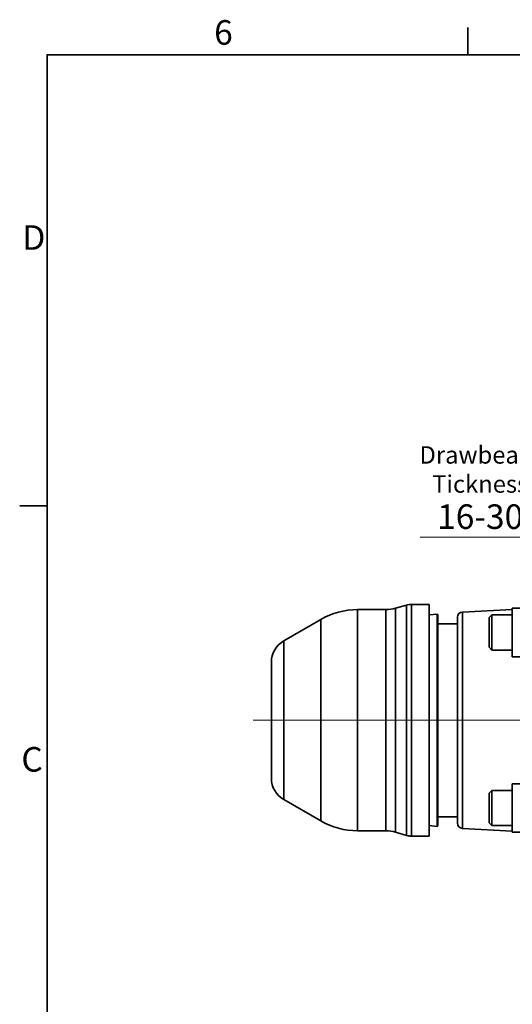
# Model space of a CAD drawing. Units: millimetres. Extents: x 0 to 420, y 0 to 297.
# Drawn here: x 6 to 76, y 152 to 292 of the extents above; entities that cross this region are included whole.
import ezdxf

# ---------------------------------------------------------------- set-up
doc = ezdxf.new("R2010")
doc.units = ezdxf.units.MM
doc.layers.get('0').update_dxf_attribs({"lineweight": 25})
for name, color, linetype, lineweight in [('Centerline(ISO)', 7, 'Continuous', 18), ('Dimensions(ISO)', 7, 'Continuous', 18), ('Sketch Geometry(ISO)', 7, 'Continuous', 35), ('Symbols(ISO)', 7, 'Continuous', 18), ('Visible Edges(ISO)', 7, 'Continuous', 35), ('Visible Tangent Edges(ISO)', 7, 'Continuous', 35)]:
    doc.layers.add(name, color=color, linetype=linetype, lineweight=lineweight)
doc.styles.add('Border_1', font='arial.ttf')
doc.styles.add('VBG-RF-ISO', font='arial.ttf')
doc.dimstyles.new('VBG-RF-ISO', dxfattribs={"dimtxt": 3.5, "dimasz": 4, "dimexe": 2, "dimexo": 1, "dimgap": 0.4, "dimtad": 1, "dimtoh": 1, "dimrnd": 1e-08, "dimtxsty": 'VBG-RF-ISO', "dimblk": 'Filled-1', "dimcen": 0.09, "dimdle": 12, "dimclrd": 7, "dimclre": 7, "dimclrt": 256, "dimazin": 2, "dimtfac": 1, "dimtmove": 0, "dimatfit": 3, "dimldrblk": 'Filled-1', "dimfxl": 1, "dimtolj": 1, "dimlwd": 15, "dimlwe": 15, "dimarcsym": 0})

# ---------------------------------------------------------------- blocks, each defined once
blk = doc.blocks.new('Borders Default Border')
at = {"layer": 'Sketch Geometry(ISO)'}
for p, q in [((70, 287), (70, 290.9)), ((10, 222.75), (6.1, 222.75))]:
    blk.add_line(p, q, dxfattribs=at)
at = {"layer": 'Sketch Geometry(ISO)', "flags": 128}
blk.add_lwpolyline([(10, 10), (10, 287), (410, 287), (410, 10), (10, 10)], dxfattribs=at)
at = {"layer": 'Symbols(ISO)', "char_height": 3.5, "attachment_point": 7, "style": 'Border_1'}
for s, insert in [('6', (33.83, 287.34)), ('D', (6.48, 258.13)), ('C', (6.34, 183.82))]:
    blk.add_mtext(s, dxfattribs=dict(at, insert=insert))
blk = doc.blocks.new('Filled-1')
at = {"color": 0}
for p, q in [((0, 0), (-1, 0.15625)), ((-1, 0.15625), (-1, -0.15625)), ((-1, 0), (0, 0)), ((-1, -0.15625), (0, 0))]:
    blk.add_line(p, q, dxfattribs=at)
at = {"color": 0, "flags": 128}
blk.add_lwpolyline([(-1, -0.15625), (0, 0), (-1, 0.15625), (-1, -0.15625)], dxfattribs=at)
at = {"color": 0}
blk.add_solid([(-1, -0.15625), (0, 0), (-1, 0.15625), (-1, -0.15625)], dxfattribs=at)
blk = doc.blocks.new('*D44')
at = {"layer": 'Defpoints', "color": 0, "linetype": 'Continuous', "transparency": 16777216}
for p in [(99.41, 218.32), (94.78, 184.18), (99.41, 180.51)]:
    blk.add_point(p, dxfattribs=at)
at = {"layer": 'Dimensions(ISO)', "color": 7, "linetype": 'Continuous', "lineweight": 15, "transparency": 16777216}
for p, q in [((94.78, 185.18), (94.78, 220.32)), ((99.41, 181.51), (99.41, 220.32)), ((90.78, 218.32), (63.22, 218.32)), ((99.41, 218.32), (94.78, 218.32)), ((103.41, 218.32), (107.41, 218.32))]:
    blk.add_line(p, q, dxfattribs=at)
at = {"layer": 'Dimensions(ISO)', "color": 7, "linetype": 'Continuous', "lineweight": 15, "transparency": 16777216, "xscale": 4, "yscale": 4, "zscale": 4}
blk.add_blockref('Filled-1', (94.78, 218.32), dxfattribs=at)
at = {"layer": 'Dimensions(ISO)', "color": 7, "linetype": 'Continuous', "lineweight": 15, "transparency": 16777216, "xscale": 4, "yscale": 4, "zscale": 4, "rotation": 180}
blk.add_blockref('Filled-1', (99.41, 218.32), dxfattribs=at)
at = {"layer": 'Dimensions(ISO)', "linetype": 'Continuous', "lineweight": 18, "transparency": 16777216, "insert": (71.76, 231.26), "char_height": 3.5, "attachment_point": 2, "style": 'VBG-RF-ISO'}
blk.add_mtext('\\A1;\\fArial|b0|i0;\\H2.4855;Drawbeam\\PTickness\\P\\fArial|b0|i0;\\H3.5000;16-30', dxfattribs=at)

msp = doc.modelspace()

# ---------------------------------------------------------------- linework, layer by layer
at = {"layer": 'Centerline(ISO)', "linetype": 'Continuous'}
msp.add_line((39.4087, 192.2333), (158.3638, 192.2333), dxfattribs=at)
at = {"layer": 'Visible Edges(ISO)'}
for p, q in [((58.3151, 207.9833), (54.2707, 207.9833)), ((59.7071, 208.1809), (61.2715, 208.6344)), ((64.4979, 208.7333), (61.9676, 208.7333)), ((64.4979, 208.7333), (64.4979, 175.7333)), ((69.2433, 207.6455), (76.3451, 208.0177)), ((76.3451, 201.2708), (76.3451, 208.1958)), ((77.8451, 208.1958), (76.3451, 208.1958)), ((43.7479, 203.5323), (49.0207, 206.5765)), ((64.4979, 207.24), (65.6229, 207.3583)), ((65.6229, 177.1083), (65.6229, 207.3583)), ((65.7326, 177.4619), (65.7326, 207.0046)), ((68.5326, 177.57), (68.5326, 206.8965)), ((73.0326, 206.8499), (73.416, 207.2333)), ((73.0326, 202.6167), (73.0326, 206.8499)), ((73.416, 207.2333), (73.416, 202.2333)), ((76.3451, 207.2333), (73.416, 207.2333)), ((68.5326, 205.9833), (65.7326, 205.9833)), ((73.0326, 202.6167), (73.416, 202.2333)), ((76.3451, 202.2333), (73.416, 202.2333)), ((77.8451, 201.2708), (76.3451, 201.2708)), ((41.9979, 200.5012), (41.9979, 183.9653)), ((76.3451, 176.2708), (76.3451, 183.1958)), ((77.8451, 183.1958), (76.3451, 183.1958)), ((43.7479, 180.9342), (49.0207, 177.89)), ((73.0326, 181.8499), (73.416, 182.2333)), ((73.0326, 177.6167), (73.0326, 181.8499)), ((73.416, 182.2333), (73.416, 177.2333)), ((76.3451, 182.2333), (73.416, 182.2333)), ((68.5326, 178.4833), (65.7326, 178.4833)), ((64.4979, 177.2265), (65.6229, 177.1083)), ((69.2433, 176.821), (76.3451, 176.4488)), ((73.0326, 177.6167), (73.416, 177.2333)), ((76.3451, 177.2333), (73.416, 177.2333)), ((58.3151, 176.4833), (54.2707, 176.4833)), ((59.7071, 176.2856), (61.2715, 175.8321)), ((64.4979, 175.7333), (61.9676, 175.7333)), ((77.8451, 176.2708), (76.3451, 176.2708))]:
    msp.add_line(p, q, dxfattribs=at)
for centre, radius, start, end in [((54.2707, 197.4833), 10.5, 90, 120), ((58.3151, 212.9833), 5, 270, 286.164891), ((61.9676, 206.2333), 2.5, 90, 106.164891), ((69.2826, 206.8965), 0.75, 93, 180), ((65.1076, 207.0046), 0.625, 0, 34.456921), ((45.4979, 200.5012), 3.5, 120, 180), ((45.4979, 183.9653), 3.5, 180, 240), ((54.2707, 186.9833), 10.5, 240, 270), ((65.1076, 177.4619), 0.625, 325.543079, 0), ((69.2826, 177.57), 0.75, 180, 267), ((58.3151, 171.4833), 5, 73.835109, 90), ((61.9676, 178.2333), 2.5, 253.835109, 270)]:
    msp.add_arc(centre, radius, start, end, dxfattribs=at)
at = {"layer": 'Visible Tangent Edges(ISO)'}
for p, q in [((54.2707, 207.9833), (54.2707, 176.4833)), ((58.3151, 207.9833), (58.3151, 176.4833)), ((59.7071, 208.1809), (59.7071, 176.2856)), ((61.2715, 208.6344), (61.2715, 175.8321)), ((61.9676, 208.7333), (61.9676, 175.7333)), ((69.2433, 207.6455), (69.2433, 176.821)), ((49.0207, 206.5765), (49.0207, 177.89)), ((43.7479, 203.5323), (43.7479, 180.9342))]:
    msp.add_line(p, q, dxfattribs=at)

# ---------------------------------------------------------------- block references
msp.add_blockref('Borders Default Border', (0, 0))

# ---------------------------------------------------------------- dimensions: what is measured, and where the dimension line sits
at = {"layer": 'Dimensions(ISO)', "color": 7, "linetype": 'Continuous', "lineweight": 18}
dim = msp.add_linear_dim(base=(99.4138, 218.3201), p1=(94.7826, 184.1833), p2=(99.4138, 180.5145), angle=180, text='\\fArial|b0|i0;\\H2.4855;Drawbeam\\PTickness\\P\\fArial|b0|i0;\\H3.5000;<>-30', dimstyle='VBG-RF-ISO', override={"dimgap": 0.4, "dimtoh": 0, "dimdec": 2, "dimlfac": 3.454791, "dimtol": 0, "dimlim": 0, "dimtp": 0, "dimtm": 0, "dimtdec": 2, "dimtofl": 1, "dimatfit": 1, "dimtvp": -0.333333}, dxfattribs=at)
dim.commit()
dim.dimension.update_dxf_attribs({"geometry": '*D44', "text_midpoint": (71.7649, 218.3201), "dimtype": 160})

doc.saveas('drawing.dxf')
